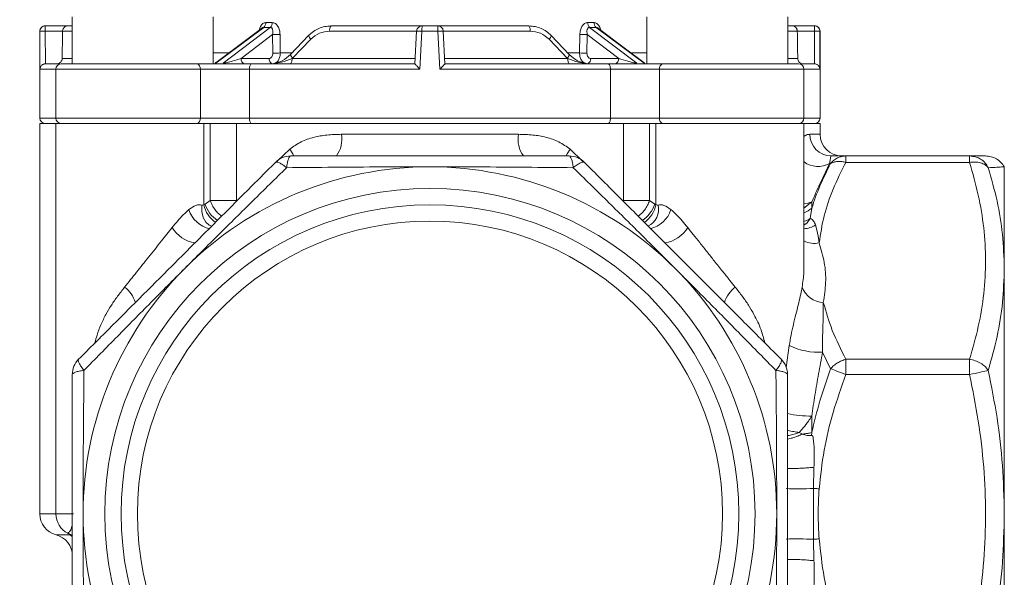
# Model space of a CAD drawing. Units: millimetres. Extents: x 874 to 1468, y -218 to 623.
# Drawn here: x 965 to 1056, y -165 to -114 of the extents above; entities that cross this region are included whole.
import ezdxf

# ---------------------------------------------------------------- set-up
doc = ezdxf.new("R2010")
doc.units = ezdxf.units.MM
doc.layers.add('wymiary', color=3, linetype='Continuous')
doc.styles.get("Standard").update_dxf_attribs({"font": 'arial.ttf'})
doc.dimstyles.new('Afriso', dxfattribs={"dimtxt": 3, "dimasz": 3, "dimexe": 1.25, "dimexo": 0.625, "dimtad": 1, "dimdec": 0, "dimtxsty": 'Standard', "dimcen": 2.5, "dimadec": 0, "dimazin": 0, "dimtfac": 1, "dimtdec": 0, "dimtmove": 0, "dimatfit": 3, "dimfxl": 1, "dimarcsym": 0})

# ---------------------------------------------------------------- blocks, each defined once
blk = doc.blocks.new('*D196')
at = {"layer": 'Defpoints', "color": 0}
for p in [(931.185, -13.98), (987.203, -13.98), (987.203, -192.23)]:
    blk.add_point(p, dxfattribs=at)
at = {"layer": 'wymiary', "color": 0, "lineweight": -2}
for p, q in [((986.578, -13.98), (929.935, -13.98)), ((931.185, -189.23), (931.185, -16.98)), ((986.578, -192.23), (929.935, -192.23))]:
    blk.add_line(p, q, dxfattribs=at)
at = {"layer": 'wymiary', "color": 0}
for points in [[(931.685, -16.98), (930.685, -16.98), (931.185, -13.98)], [(930.685, -189.23), (931.685, -189.23), (931.185, -192.23)]]:
    blk.add_solid(points, dxfattribs=at)
at = {"layer": 'wymiary', "color": 0, "insert": (929.029, -103.105), "char_height": 3, "attachment_point": 5, "rotation": 90}
blk.add_mtext('179', dxfattribs=at)

msp = doc.modelspace()

# ---------------------------------------------------------------- linework, layer by layer
at = {"color": 7, "linetype": 'Continuous', "lineweight": 15}
for p, q in [((970.186, -113.393), (970.186, -117.73)), ((983.186, -117.73), (983.186, -113.393)), ((1023.219, -113.393), (1023.219, -117.73)), ((1036.219, -117.73), (1036.219, -113.393)), ((967.71, -114.23), (967.71, -114.703)), ((967.71, -114.23), (969.789, -114.23)), ((983.437, -117.671), (987.867, -114.371)), ((988.471, -114.371), (984.125, -117.671)), ((987.867, -114.371), (988.471, -114.371)), ((988.058, -113.929), (988.655, -113.929)), ((1002.477, -114.23), (1003.928, -114.23)), ((1017.75, -113.929), (1018.052, -113.929)), ((1022.28, -117.671), (1017.934, -114.371)), ((1018.539, -114.371), (1017.934, -114.371)), ((1018.052, -113.929), (1018.348, -113.929)), ((1018.539, -114.371), (1022.968, -117.671)), ((1018.749, -114.48), (1018.686, -114.425)), ((1036.616, -114.23), (1038.695, -114.23)), ((1038.695, -114.703), (1038.695, -114.23)), ((967.203, -114.73), (967.203, -122.73)), ((967.215, -118.23), (967.21, -114.73)), ((967.714, -117.73), (967.71, -114.703)), ((967.71, -114.703), (969.304, -114.703)), ((969.304, -114.703), (969.304, -114.721)), ((988.689, -115.03), (985.78, -117.238)), ((988.711, -116.738), (988.689, -115.03)), ((989.372, -115.021), (989.394, -116.73)), ((992.011, -115.117), (990.35, -116.864)), ((1001.977, -114.721), (993.952, -114.721)), ((1001.978, -114.703), (1001.819, -117.73)), ((1002.467, -114.73), (1002.281, -118.23)), ((1003.939, -114.73), (1002.467, -114.73)), ((1004.125, -118.23), (1003.939, -114.73)), ((1004.586, -117.73), (1004.428, -114.703)), ((1012.454, -114.721), (1004.429, -114.721)), ((1016.055, -116.864), (1014.394, -115.117)), ((1017.012, -116.73), (1017.034, -115.021)), ((1017.717, -115.03), (1017.694, -116.738)), ((1017.717, -115.03), (1020.625, -117.238)), ((1037.102, -114.721), (1037.101, -114.703)), ((1037.101, -114.703), (1038.695, -114.703)), ((1038.695, -114.703), (1038.692, -117.73)), ((1039.195, -114.73), (1039.191, -118.23)), ((1039.203, -122.73), (1039.203, -114.73)), ((992.211, -115.453), (990.53, -117.196)), ((1015.876, -117.196), (1014.195, -115.453)), ((990.53, -117.196), (990.489, -117.238)), ((1015.917, -117.238), (1015.876, -117.196)), ((967.73, -117.73), (967.714, -117.73)), ((985.78, -117.238), (988.363, -117.238)), ((986.614, -117.73), (986.692, -117.73)), ((988.922, -117.649), (988.705, -117.716)), ((990.489, -117.238), (1001.845, -117.238)), ((1004.56, -117.238), (1015.917, -117.238)), ((1017.7, -117.716), (1017.484, -117.649)), ((1018.042, -117.238), (1020.625, -117.238)), ((1019.713, -117.73), (1019.792, -117.73)), ((1038.676, -117.73), (1038.692, -117.73)), ((968.686, -118.23), (968.686, -122.73)), ((982.022, -122.73), (982.022, -118.23)), ((982.022, -118.23), (986.541, -118.23)), ((986.541, -118.23), (986.541, -122.73)), ((1002.281, -118.23), (986.541, -118.23)), ((1019.865, -118.23), (1004.125, -118.23)), ((1019.865, -122.73), (1019.865, -118.23)), ((1019.865, -118.23), (1024.384, -118.23)), ((1024.384, -118.23), (1024.384, -122.73)), ((1037.719, -122.73), (1037.719, -118.23)), ((967.203, -123.23), (967.203, -159.23)), ((968.686, -123.23), (967.203, -123.23)), ((968.686, -123.23), (968.686, -159.23)), ((968.686, -123.23), (982.343, -123.23)), ((986.541, -122.73), (982.022, -122.73)), ((982.343, -130.72), (982.343, -123.23)), ((982.937, -123.23), (982.343, -123.23)), ((982.937, -130.336), (982.937, -123.23)), ((982.937, -123.23), (985.343, -123.23)), ((985.343, -123.23), (985.343, -130.336)), ((985.343, -123.23), (1021.062, -123.23)), ((1019.865, -122.73), (986.541, -122.73)), ((1024.384, -122.73), (1019.865, -122.73)), ((1021.062, -130.336), (1021.062, -123.23)), ((1021.062, -123.23), (1023.469, -123.23)), ((1023.469, -123.23), (1023.469, -130.336)), ((1024.062, -123.23), (1023.469, -123.23)), ((1024.062, -123.23), (1024.062, -130.72)), ((1024.062, -123.23), (1037.719, -123.23)), ((1037.719, -136.249), (1037.719, -123.23)), ((1037.719, -123.23), (1039.203, -123.23)), ((1039.203, -124.23), (1039.203, -123.23)), ((995.027, -124.23), (1011.378, -124.23)), ((1040.21, -126.23), (1041.585, -126.23)), ((1041.585, -126.23), (1041.585, -126.815)), ((1041.585, -126.23), (1052.996, -126.23)), ((1052.996, -126.815), (1052.996, -126.23)), ((1040.077, -126.919), (1040.171, -126.923)), ((1052.996, -126.815), (1041.585, -126.815)), ((1056.203, -127.23), (1056.203, -136.602)), ((982.343, -130.72), (982.447, -130.662)), ((982.447, -130.662), (982.937, -130.336)), ((982.937, -130.336), (984.351, -130.336)), ((984.351, -130.336), (985.343, -130.336)), ((1021.062, -130.336), (1022.055, -130.336)), ((1022.055, -130.336), (1023.469, -130.336)), ((1023.469, -130.336), (1023.959, -130.662)), ((1023.959, -130.662), (1024.062, -130.72)), ((1038.435, -130.454), (1038.435, -131.041)), ((1038.435, -131.041), (1038.289, -131.996)), ((1056.203, -136.602), (1056.203, -159.23)), ((1039.438, -144.315), (1040.171, -145.848)), ((1041.585, -146.389), (1041.585, -144.975)), ((1052.996, -144.975), (1041.585, -144.975)), ((1052.996, -144.975), (1052.996, -146.389)), ((1052.996, -146.389), (1041.585, -146.389)), ((1038.435, -150.222), (1038.435, -151.743)), ((1037.577, -151.869), (1037.283, -151.727)), ((1038.435, -151.743), (1038.405, -152.006)), ((1038.639, -154.931), (1038.588, -156.883)), ((1038.588, -156.883), (1038.588, -161.577)), ((1056.203, -181.857), (1056.203, -159.23)), ((969.787, -161.016), (970.203, -161.334)), ((1038.588, -161.577), (1038.64, -163.55))]:
    msp.add_line(p, q, dxfattribs=at)
at = {"color": 8, "linetype": 'Continuous', "lineweight": 15}
for p, q in [((967.21, -114.73), (967.203, -114.73)), ((970.186, -114.721), (969.304, -114.721)), ((1037.102, -114.721), (1036.219, -114.721)), ((1039.203, -114.73), (1039.195, -114.73)), ((983.186, -116.73), (984.603, -116.73)), ((989.394, -116.73), (990.471, -116.73)), ((1015.917, -116.73), (1017.012, -116.73)), ((1021.836, -116.73), (1023.219, -116.73)), ((969.265, -117.238), (970.186, -117.238)), ((989.195, -117.566), (988.927, -117.624)), ((1017.479, -117.624), (1017.211, -117.566)), ((1036.219, -117.238), (1037.141, -117.238)), ((968.686, -118.23), (967.215, -118.23)), ((982.022, -118.23), (968.686, -118.23)), ((1037.719, -118.23), (1024.384, -118.23)), ((1039.191, -118.23), (1037.719, -118.23)), ((968.686, -122.73), (967.203, -122.73)), ((982.022, -122.73), (968.686, -122.73)), ((1037.719, -122.73), (1024.384, -122.73)), ((1039.203, -122.73), (1037.719, -122.73)), ((1038.262, -124.23), (1039.203, -124.23)), ((989.112, -126.705), (990.263, -125.609)), ((1016.142, -125.609), (1017.294, -126.705)), ((1038.435, -130.454), (1037.719, -131.047)), ((1036.075, -145.732), (1036.363, -143.699)), ((968.686, -159.23), (967.203, -159.23)), ((970.299, -159.23), (968.686, -159.23)), ((968.703, -161.166), (969.976, -161.166))]:
    msp.add_line(p, q, dxfattribs=at)
at = {"color": 7, "linetype": 'Continuous', "lineweight": 15, "flags": 128}
for points in [[(987.656, -114.479), (985.702, -115.935), (983.476, -117.594)], [(1022.93, -117.594), (1021.13, -116.253), (1018.75, -114.479)], [(986.541, -118.23), (986.545, -118.132), (986.558, -118.038), (986.58, -117.952), (986.609, -117.876), (986.644, -117.814), (986.684, -117.768), (986.727, -117.739), (986.772, -117.73)], [(990.301, -117.73), (990.338, -117.72), (990.372, -117.692), (990.404, -117.647), (990.433, -117.586), (990.456, -117.512), (990.473, -117.427), (990.484, -117.335), (990.489, -117.238)], [(1016.104, -117.73), (1016.068, -117.72), (1016.033, -117.692), (1016.001, -117.647), (1015.973, -117.586), (1015.95, -117.512), (1015.932, -117.427), (1015.921, -117.335), (1015.917, -117.238)], [(1019.865, -118.23), (1019.86, -118.132), (1019.847, -118.038), (1019.826, -117.952), (1019.797, -117.876), (1019.762, -117.814), (1019.722, -117.768), (1019.678, -117.739), (1019.633, -117.73)], [(986.772, -123.23), (986.727, -123.22), (986.684, -123.192), (986.644, -123.145), (986.609, -123.083), (986.58, -123.007), (986.558, -122.921), (986.545, -122.827), (986.541, -122.73)], [(1019.633, -123.23), (1019.678, -123.22), (1019.722, -123.192), (1019.762, -123.145), (1019.797, -123.083), (1019.826, -123.007), (1019.847, -122.921), (1019.86, -122.827), (1019.865, -122.73)], [(1040.171, -145.848), (1040.31, -145.901), (1040.464, -145.96), (1040.63, -146.023), (1040.808, -146.091), (1040.994, -146.163), (1041.187, -146.237), (1041.385, -146.312), (1041.585, -146.389)], [(1054.728, -146.006), (1054.589, -146.037), (1054.421, -146.074), (1054.227, -146.117), (1054.009, -146.165), (1053.773, -146.217), (1053.522, -146.273), (1053.261, -146.33), (1052.996, -146.389)], [(1039.117, -156.922), (1039.05, -156.917), (1038.983, -156.912), (1038.917, -156.907), (1038.85, -156.902), (1038.784, -156.897), (1038.718, -156.892), (1038.653, -156.887), (1038.588, -156.883)], [(1038.588, -161.577), (1038.653, -161.572), (1038.718, -161.567), (1038.784, -161.562), (1038.85, -161.557), (1038.917, -161.552), (1038.983, -161.547), (1039.05, -161.542), (1039.117, -161.537)]]:
    msp.add_lwpolyline(points, dxfattribs=at)
at = {"color": 8, "linetype": 'Continuous', "lineweight": 15, "flags": 128}
for points in [[(992.211, -115.453), (992.147, -115.38), (992.092, -115.311), (992.049, -115.248), (992.02, -115.194), (992.006, -115.152), (992.008, -115.123), (992.011, -115.117)], [(1014.195, -115.453), (1014.259, -115.38), (1014.314, -115.311), (1014.356, -115.248), (1014.386, -115.194), (1014.4, -115.152), (1014.398, -115.123), (1014.394, -115.117)], [(990.53, -117.196), (990.468, -117.125), (990.417, -117.057), (990.378, -116.995), (990.353, -116.942), (990.342, -116.9), (990.347, -116.87), (990.35, -116.864)], [(990.656, -126.241), (990.541, -126.034), (990.263, -125.609)], [(1015.75, -126.241), (1015.864, -126.034), (1016.142, -125.609)], [(982.156, -130.753), (982.149, -131.351), (982.271, -131.892), (982.511, -132.327), (982.846, -132.614), (983.092, -132.706)], [(1038.435, -130.454), (1038.067, -130.578), (1037.719, -130.614)], [(1037.719, -132.61), (1038.003, -132.402), (1038.289, -131.996)]]:
    msp.add_lwpolyline(points, dxfattribs=at)
at = {"color": 7, "linetype": 'Continuous', "lineweight": 15}
for radius in [30, 28.5, 27]:
    msp.add_circle((1003.203, -159.23), radius, dxfattribs=at)
for centre, radius, start, end in [((967.703, -114.73), 0.5, 90, 180), ((967.71, -114.73), 0.5, 90.00592, 180.00604), ((987.51, -113.954), 0.549, 310.57629, 2.58291), ((988.097, -113.956), 0.559, 312.06161, 2.73327), ((994.502, -114.609), 0.562, 137.50899, 191.46984), ((1002.477, -114.73), 0.5, 90, 177), ((1008.592, -114.605), 6.126, 176.4898, 181.16863), ((997.814, -114.605), 6.126, 358.83125, 3.51033), ((1003.928, -114.73), 0.5, 3, 90), ((1011.903, -114.609), 0.562, 348.53027, 42.49097), ((1018.308, -113.956), 0.559, 177.2668, 227.93832), ((1018.896, -113.954), 0.549, 177.41741, 229.42328), ((1038.695, -114.73), 0.5, 359.99354, 89.99408), ((1038.703, -114.73), 0.5, 0, 90), ((988.564, -78.538), 36.493, 270.19629, 271.26845), ((1017.842, -78.538), 36.493, 268.73155, 269.80371), ((988.585, -80.18), 36.558, 270.19791, 271.26733), ((1017.821, -80.18), 36.558, 268.73267, 269.80209), ((969.186, -118.23), 0.5, 90, 180), ((981.584, -118.16), 0.443, 350.98701, 76.41479), ((986.22, -117.295), 0.443, 172.6998, 258.77443), ((1020.185, -117.295), 0.443, 281.22582, 7.29981), ((1024.821, -118.16), 0.443, 103.58529, 189.01291), ((1037.219, -118.23), 0.5, 0, 90), ((967.703, -122.73), 0.5, 180, 270), ((969.186, -122.73), 0.5, 180, 270), ((981.584, -122.799), 0.443, 283.58521, 9.01299), ((1024.821, -122.799), 0.443, 170.98709, 256.41471), ((1037.219, -122.73), 0.5, 270, 0), ((1038.703, -122.73), 0.5, 270, 0), ((992.485, -124.704), 2.586, 323.84513, 10.56566), ((1013.921, -124.704), 2.586, 169.43421, 216.15501), ((1040.236, -124.255), 1.974, 179.25166, 269.23163), ((1041.203, -124.23), 2, 180, 270), ((990.362, -128.23), 2, 90, 135), ((1016.043, -128.23), 2, 45, 90), ((1003.203, -159.23), 32, 90, 135), ((1003.203, -159.23), 32, 45, 90), ((982.027, -131.228), 3.065, 211.6316, 260.37697), ((1024.379, -131.228), 3.065, 279.62304, 328.36839), ((1003.203, -159.23), 32, 135, 180), ((1003.203, -159.23), 32, 0, 45), ((973.202, -140.672), 2.98, 18.37501, 52.16626), ((1033.203, -140.672), 2.98, 127.8336, 161.62522), ((1039.558, -137.595), 2.138, 199.7757, 268.50855), ((1039.039, -138.325), 6.004, 243.52977, 273.81081), ((972.203, -146.389), 2, 135, 180), ((1034.203, -146.389), 2, 0, 45), ((969.203, -159.23), 2, 180, 255.52249), ((970.686, -159.23), 2, 180, 243.6786), ((1003.203, -159.23), 32, 180, 225), ((1003.203, -159.23), 32, 315, 0), ((968.203, -163.103), 2, 0, 75.52249)]:
    msp.add_arc(centre, radius, start, end, dxfattribs=at)
at = {"color": 8, "linetype": 'Continuous', "lineweight": 15}
for centre, radius, start, end in [((1015.608, -116.836), 0.449, 306.70668, 356.4343), ((988.881, -117.266), 0.519, 176.94179, 236.98968), ((1017.557, -117.281), 0.487, 298.77293, 5.05136), ((1039.013, -124.973), 2.219, 234.34228, 298.67434), ((985.003, -130.166), 2.717, 191.75822, 234.24779), ((985.221, -129.739), 2.924, 198.38558, 236.55836), ((1021.166, -129.725), 2.945, 303.60523, 341.4677), ((1021.402, -130.166), 2.717, 305.7548, 348.24165), ((1022.648, -131.187), 1.659, 293.69695, 15.14637), ((983.456, -130.378), 2.624, 197.7954, 257.28272), ((1022.947, -130.378), 2.622, 282.74101, 342.27056), ((1036.792, -129.085), 2.554, 291.28127, 310.02799), ((1037.623, -130.861), 2.079, 272.64341, 303.75188), ((1038.667, -132.249), 2.051, 242.46111, 282.71013), ((1038.584, -137.979), 12.244, 258.76594, 269.30166), ((1037.076, -126.942), 29.979, 268.07207, 272.89175), ((968.888, -162.774), 1.998, 47.95198, 62.58258), ((1037.076, -191.518), 29.98, 87.10829, 91.92785)]:
    msp.add_arc(centre, radius, start, end, dxfattribs=at)
at = {"color": 7, "linetype": 'Continuous', "lineweight": 15}
for start_param, end_param in [(1.265533, 1.2692), (5.013985, 5.017653)]:
    msp.add_ellipse((1003.203, -330.889), major_axis=(0, 719.254), ratio=0.049416, start_param=start_param, end_param=end_param, dxfattribs=at)
for points, knots in [([(969.304, -114.703), (969.308, -114.67), (969.316, -114.601), (969.353, -114.504), (969.408, -114.413), (969.499, -114.32), (969.629, -114.245), (969.736, -114.235), (969.789, -114.23)], [0, 0, 0, 0, 0.108898, 0.22666, 0.356407, 0.500473, 0.749916, 1, 1, 1, 1]), ([(970.186, -114.23), (970.175, -114.23), (969.861, -114.23), (969.824, -114.23), (969.789, -114.23)], [0, 0, 0, 0, 0.037292, 1, 1, 1, 1]), ([(988.689, -115.03), (988.703, -114.948), (988.73, -114.789), (988.706, -114.604), (988.658, -114.487), (988.608, -114.422), (988.545, -114.379), (988.496, -114.373), (988.471, -114.371)], [0, 0, 0, 0, 0.2768305, 0.5383607, 0.6612422, 0.7782534, 0.8904857, 1, 1, 1, 1]), ([(988.655, -113.929), (988.704, -113.934), (988.801, -113.943), (988.941, -114.016), (989.068, -114.125), (989.21, -114.315), (989.339, -114.617), (989.361, -114.887), (989.372, -115.021)], [0, 0, 0, 0, 0.124521, 0.250332, 0.373901, 0.500553, 0.749964, 1, 1, 1, 1]), ([(994.063, -114.238), (993.873, -114.249), (993.492, -114.271), (992.945, -114.45), (992.437, -114.722), (992.153, -114.986), (992.011, -115.117)], [0, 0, 0, 0, 0.250795, 0.500002, 0.750361, 1, 1, 1, 1]), ([(1002.477, -114.23), (1001.059, -114.23), (998.223, -114.23), (995.466, -114.23), (994.088, -114.23)], [0, 0, 0, 0, 0.5, 1, 1, 1, 1]), ([(1012.317, -114.23), (1010.939, -114.23), (1008.183, -114.23), (1005.347, -114.23), (1003.928, -114.23)], [0, 0, 0, 0, 0.5, 1, 1, 1, 1]), ([(1014.394, -115.117), (1014.252, -114.985), (1013.968, -114.721), (1013.458, -114.449), (1012.912, -114.271), (1012.532, -114.249), (1012.342, -114.238)], [0, 0, 0, 0, 0.251137, 0.500432, 0.750666, 1, 1, 1, 1]), ([(1017.034, -115.021), (1017.045, -114.887), (1017.066, -114.618), (1017.195, -114.316), (1017.337, -114.125), (1017.464, -114.016), (1017.604, -113.943), (1017.702, -113.934), (1017.75, -113.929)], [0, 0, 0, 0, 0.2495988, 0.4986286, 0.6253087, 0.7489623, 0.875117, 1, 1, 1, 1]), ([(1017.934, -114.371), (1017.91, -114.373), (1017.86, -114.379), (1017.798, -114.422), (1017.748, -114.487), (1017.699, -114.604), (1017.676, -114.789), (1017.703, -114.948), (1017.717, -115.03)], [0, 0, 0, 0, 0.109819, 0.222025, 0.33904, 0.462018, 0.723222, 1, 1, 1, 1]), ([(1036.616, -114.23), (1036.581, -114.23), (1036.545, -114.23), (1036.231, -114.23), (1036.219, -114.23)], [0, 0, 0, 0, 0.962709, 1, 1, 1, 1]), ([(1036.616, -114.23), (1036.67, -114.235), (1036.777, -114.245), (1036.907, -114.32), (1036.998, -114.413), (1037.053, -114.504), (1037.09, -114.601), (1037.098, -114.67), (1037.101, -114.703)], [0, 0, 0, 0, 0.24976, 0.499513, 0.643572, 0.773318, 0.89109, 1, 1, 1, 1]), ([(967.71, -114.703), (967.648, -114.704), (967.553, -114.704), (967.437, -114.708), (967.358, -114.711), (967.293, -114.715), (967.23, -114.721), (967.218, -114.726), (967.21, -114.73)], [0, 0, 0, 0, 0.239736, 0.36854, 0.5, 0.631461, 0.760263, 1, 1, 1, 1]), ([(993.952, -114.721), (993.626, -114.754), (992.975, -114.82), (992.465, -115.242), (992.211, -115.453)], [0, 0, 0, 0, 0.50032, 1, 1, 1, 1]), ([(1002.467, -114.73), (1002.405, -114.726), (1002.31, -114.721), (1002.196, -114.715), (1002.118, -114.711), (1002.055, -114.708), (1001.994, -114.704), (1001.984, -114.704), (1001.978, -114.703)], [0, 0, 0, 0, 0.2397387, 0.3685387, 0.5000021, 0.6314609, 0.7602675, 1, 1, 1, 1]), ([(1004.428, -114.703), (1004.423, -114.704), (1004.416, -114.704), (1004.363, -114.707), (1004.289, -114.711), (1004.192, -114.716), (1004.074, -114.723), (1003.988, -114.727), (1003.939, -114.73)], [0, 0, 0, 0, 0.19404, 0.333128, 0.499996, 0.667552, 0.806867, 1, 1, 1, 1]), ([(1014.195, -115.453), (1013.94, -115.242), (1013.43, -114.82), (1012.779, -114.754), (1012.454, -114.721)], [0, 0, 0, 0, 0.500084, 1, 1, 1, 1]), ([(1039.195, -114.73), (1039.19, -114.727), (1039.181, -114.723), (1039.125, -114.716), (1039.049, -114.711), (1038.951, -114.707), (1038.832, -114.704), (1038.746, -114.704), (1038.695, -114.703)], [0, 0, 0, 0, 0.1931321, 0.3324497, 0.5000043, 0.6668769, 0.805965, 1, 1, 1, 1]), ([(988.363, -117.238), (988.41, -117.231), (988.502, -117.215), (988.618, -117.1), (988.697, -116.935), (988.707, -116.804), (988.711, -116.738)], [0, 0, 0, 0, 0.250856, 0.500234, 0.749397, 1, 1, 1, 1]), ([(990.35, -116.864), (990.105, -117.088), (989.677, -117.48), (989.148, -117.599), (988.922, -117.649)], [0, 0, 0, 0, 0.5719514, 1, 1, 1, 1]), ([(1017.484, -117.649), (1017.258, -117.599), (1016.729, -117.48), (1016.3, -117.088), (1016.055, -116.864)], [0, 0, 0, 0, 0.4280484, 1, 1, 1, 1]), ([(1017.694, -116.738), (1017.699, -116.804), (1017.708, -116.935), (1017.788, -117.101), (1017.903, -117.215), (1017.996, -117.231), (1018.042, -117.238)], [0, 0, 0, 0, 0.250814, 0.5002, 0.749367, 1, 1, 1, 1]), ([(967.215, -118.23), (967.221, -118.174), (967.235, -118.063), (967.316, -117.927), (967.415, -117.833), (967.51, -117.776), (967.61, -117.739), (967.68, -117.733), (967.714, -117.73)], [0, 0, 0, 0, 0.24962, 0.499434, 0.643648, 0.773406, 0.891132, 1, 1, 1, 1]), ([(969.029, -117.73), (968.984, -117.73), (968.528, -117.73), (968.03, -117.73), (967.83, -117.73), (967.73, -117.73)], [0, 0, 0, 0, 0.051531, 0.525749, 1, 1, 1, 1]), ([(968.765, -117.73), (968.822, -117.724), (968.934, -117.713), (969.083, -117.627), (969.196, -117.501), (969.255, -117.363), (969.262, -117.273), (969.265, -117.238)], [0, 0, 0, 0, 0.2167732, 0.4335557, 0.6501411, 0.866735, 1, 1, 1, 1]), ([(981.688, -117.73), (981.343, -117.73), (980.632, -117.73), (979.363, -117.73), (977.96, -117.73), (976.477, -117.73), (975.004, -117.73), (973.622, -117.73), (972.399, -117.73), (971.355, -117.73), (970.483, -117.73), (969.786, -117.73), (969.345, -117.73), (969.152, -117.73), (969.198, -117.73), (969.204, -117.73)], [0, 0, 0, 0, 0.077134, 0.158559, 0.243118, 0.329336, 0.415554, 0.500113, 0.581537, 0.658671, 0.735806, 0.817231, 0.901789, 0.988008, 1, 1, 1, 1]), ([(986.772, -117.73), (986.361, -117.73), (985.519, -117.73), (984.123, -117.73), (982.774, -117.73), (982.044, -117.73), (981.688, -117.73)], [0, 0, 0, 0, 0.24418, 0.5, 0.75582, 1, 1, 1, 1]), ([(983.478, -117.596), (983.471, -117.599), (983.426, -117.619), (983.395, -117.644), (983.395, -117.664), (983.412, -117.67), (983.429, -117.671), (983.437, -117.671)], [0, 0, 0, 0, 0.099124, 0.60629, 0.81775, 0.911427, 1, 1, 1, 1]), ([(984.125, -117.671), (984.136, -117.671), (984.158, -117.67), (984.215, -117.663), (984.338, -117.643), (984.604, -117.585), (985.126, -117.447), (985.516, -117.323), (985.78, -117.238)], [0, 0, 0, 0, 0.019561, 0.040324, 0.087215, 0.199351, 0.455649, 1, 1, 1, 1]), ([(1001.819, -117.73), (1000.514, -117.73), (997.902, -117.73), (994.058, -117.73), (990.309, -117.73), (987.951, -117.73), (986.772, -117.73)], [0, 0, 0, 0, 0.249991, 0.5, 0.749991, 1, 1, 1, 1]), ([(1002.281, -118.23), (1002.228, -118.174), (1002.122, -118.062), (1001.995, -117.927), (1001.908, -117.833), (1001.858, -117.776), (1001.825, -117.739), (1001.821, -117.733), (1001.819, -117.73)], [0, 0, 0, 0, 0.2498622, 0.4994423, 0.6436428, 0.7734, 0.8911264, 1, 1, 1, 1]), ([(1004.125, -118.23), (1004.178, -118.174), (1004.284, -118.063), (1004.411, -117.927), (1004.497, -117.833), (1004.548, -117.776), (1004.58, -117.739), (1004.584, -117.733), (1004.586, -117.73)], [0, 0, 0, 0, 0.249612, 0.499159, 0.643468, 0.773304, 0.891084, 1, 1, 1, 1]), ([(1019.633, -117.73), (1018.454, -117.73), (1016.097, -117.73), (1012.348, -117.73), (1008.504, -117.73), (1005.892, -117.73), (1004.586, -117.73)], [0, 0, 0, 0, 0.249991, 0.5, 0.749991, 1, 1, 1, 1]), ([(1024.717, -117.73), (1024.361, -117.73), (1023.632, -117.73), (1022.283, -117.73), (1020.886, -117.73), (1020.044, -117.73), (1019.633, -117.73)], [0, 0, 0, 0, 0.24418, 0.5, 0.75582, 1, 1, 1, 1]), ([(1020.625, -117.238), (1020.891, -117.323), (1021.281, -117.448), (1021.804, -117.585), (1022.069, -117.644), (1022.191, -117.664), (1022.248, -117.67), (1022.27, -117.671), (1022.28, -117.671)], [0, 0, 0, 0, 0.546113, 0.802301, 0.913599, 0.960003, 0.980562, 1, 1, 1, 1]), ([(1022.968, -117.671), (1022.976, -117.671), (1022.993, -117.67), (1023.011, -117.663), (1023.01, -117.643), (1022.979, -117.619), (1022.934, -117.599), (1022.928, -117.596)], [0, 0, 0, 0, 0.0892713, 0.1840298, 0.3980255, 0.9097978, 1, 1, 1, 1]), ([(1037.202, -117.73), (1037.207, -117.73), (1037.254, -117.73), (1037.06, -117.73), (1036.619, -117.73), (1035.923, -117.73), (1035.051, -117.73), (1034.007, -117.73), (1032.784, -117.73), (1031.402, -117.73), (1029.928, -117.73), (1028.445, -117.73), (1027.043, -117.73), (1025.774, -117.73), (1025.063, -117.73), (1024.717, -117.73)], [0, 0, 0, 0, 0.011992, 0.098211, 0.182769, 0.264194, 0.341329, 0.418463, 0.499887, 0.584446, 0.670664, 0.756882, 0.841441, 0.922866, 1, 1, 1, 1]), ([(1037.141, -117.238), (1037.147, -117.294), (1037.16, -117.407), (1037.248, -117.555), (1037.377, -117.666), (1037.516, -117.722), (1037.606, -117.728), (1037.64, -117.73)], [0, 0, 0, 0, 0.217062, 0.434138, 0.650906, 0.86746, 1, 1, 1, 1]), ([(1038.676, -117.73), (1038.576, -117.73), (1038.375, -117.73), (1037.877, -117.73), (1037.421, -117.73), (1037.377, -117.73)], [0, 0, 0, 0, 0.474217, 0.948467, 1, 1, 1, 1]), ([(1039.191, -118.23), (1039.184, -118.174), (1039.171, -118.062), (1039.09, -117.927), (1038.99, -117.833), (1038.896, -117.776), (1038.795, -117.739), (1038.725, -117.733), (1038.692, -117.73)], [0, 0, 0, 0, 0.249863, 0.499443, 0.643644, 0.773395, 0.891122, 1, 1, 1, 1]), ([(990.263, -125.609), (990.602, -125.364), (991.28, -124.872), (992.471, -124.483), (993.723, -124.261), (994.583, -124.24), (995.027, -124.23)], [0, 0, 0, 0, 0.247522, 0.496555, 0.739618, 1, 1, 1, 1]), ([(1011.378, -124.23), (1011.82, -124.24), (1012.681, -124.261), (1013.933, -124.482), (1015.127, -124.873), (1015.804, -125.364), (1016.142, -125.609)], [0, 0, 0, 0, 0.258743, 0.504383, 0.752502, 1, 1, 1, 1]), ([(990.362, -126.23), (990.324, -126.243), (990.245, -126.272), (990.136, -126.5), (990.042, -126.844), (990, -127.154), (989.979, -127.306)], [0, 0, 0, 0, 0.245295, 0.500001, 0.754703, 1, 1, 1, 1]), ([(990.362, -126.23), (991.793, -126.23), (994.625, -126.23), (998.926, -126.23), (1003.22, -126.23), (1007.509, -126.23), (1011.795, -126.23), (1014.618, -126.23), (1016.043, -126.23)], [0, 0, 0, 0, 0.16903, 0.334711, 0.500863, 0.666432, 0.83156, 1, 1, 1, 1]), ([(1016.426, -127.306), (1016.406, -127.154), (1016.364, -126.844), (1016.27, -126.5), (1016.16, -126.272), (1016.082, -126.243), (1016.043, -126.23)], [0, 0, 0, 0, 0.245297, 0.499999, 0.754705, 1, 1, 1, 1]), ([(1040.21, -126.23), (1040.206, -126.249), (1040.199, -126.276), (1040.141, -126.531), (1040.098, -126.794), (1040.077, -126.919)], [0, 0, 0, 0, 0.529762, 0.775491, 1, 1, 1, 1]), ([(1040.171, -126.923), (1040.26, -126.825), (1040.446, -126.62), (1040.777, -126.414), (1041.161, -126.262), (1041.429, -126.241), (1041.585, -126.23)], [0, 0, 0, 0, 0.237365, 0.500036, 0.708678, 1, 1, 1, 1]), ([(1052.996, -126.23), (1053.203, -126.249), (1053.559, -126.282), (1054.05, -126.523), (1054.451, -126.848), (1054.638, -127.158), (1054.728, -127.306)], [0, 0, 0, 0, 0.290738, 0.499941, 0.760904, 1, 1, 1, 1]), ([(1052.996, -126.23), (1053.285, -126.23), (1053.857, -126.23), (1054.369, -126.23), (1054.437, -126.23), (1054.471, -126.23)], [0, 0, 0, 0, 0.337477, 0.668267, 1, 1, 1, 1]), ([(1056.203, -127.23), (1056.106, -127.087), (1055.909, -126.798), (1055.481, -126.479), (1054.992, -126.268), (1054.642, -126.242), (1054.471, -126.23)], [0, 0, 0, 0, 0.245671, 0.500002, 0.754333, 1, 1, 1, 1]), ([(970.789, -144.975), (971.8, -143.963), (973.803, -141.96), (976.844, -138.919), (979.881, -135.883), (982.914, -132.85), (985.944, -129.819), (987.94, -127.823), (988.948, -126.815)], [0, 0, 0, 0, 0.169031, 0.334717, 0.500879, 0.666438, 0.831562, 1, 1, 1, 1]), ([(989.979, -127.306), (989.858, -127.213), (989.609, -127.023), (989.299, -126.847), (989.06, -126.762), (988.985, -126.798), (988.948, -126.815)], [0, 0, 0, 0, 0.245296, 0.499999, 0.754705, 1, 1, 1, 1]), ([(1017.458, -126.815), (1017.421, -126.798), (1017.345, -126.762), (1017.106, -126.847), (1016.796, -127.023), (1016.548, -127.213), (1016.426, -127.306)], [0, 0, 0, 0, 0.245295, 0.500001, 0.754704, 1, 1, 1, 1]), ([(1017.458, -126.815), (1018.469, -127.827), (1020.472, -129.83), (1023.513, -132.871), (1026.55, -135.908), (1029.583, -138.94), (1032.613, -141.971), (1034.609, -143.967), (1035.617, -144.975)], [0, 0, 0, 0, 0.1690315, 0.3347173, 0.5008792, 0.6664385, 0.8315619, 1, 1, 1, 1]), ([(1040.077, -126.919), (1039.953, -127.18), (1039.693, -127.726), (1039.302, -128.558), (1038.879, -129.471), (1038.595, -130.1), (1038.435, -130.454)], [0, 0, 0, 0, 0.2388126, 0.5000135, 0.7183354, 1, 1, 1, 1]), ([(1038.435, -131.041), (1038.668, -130.353), (1039.142, -128.956), (1039.825, -127.608), (1040.171, -126.923)], [0, 0, 0, 0, 0.492545, 1, 1, 1, 1]), ([(1039.118, -134.249), (1039.247, -133.413), (1039.506, -131.734), (1040.361, -129.246), (1041.174, -127.632), (1041.585, -126.815)], [0, 0, 0, 0, 0.329279, 0.66061, 1, 1, 1, 1]), ([(1041.585, -126.815), (1041.458, -126.787), (1041.191, -126.726), (1040.818, -126.723), (1040.461, -126.778), (1040.273, -126.872), (1040.171, -126.923)], [0, 0, 0, 0, 0.237639, 0.500004, 0.730296, 1, 1, 1, 1]), ([(1054.728, -127.306), (1054.636, -127.213), (1054.447, -127.023), (1054.016, -126.845), (1053.52, -126.762), (1053.165, -126.798), (1052.996, -126.815)], [0, 0, 0, 0, 0.245298, 0.500005, 0.762558, 1, 1, 1, 1]), ([(1052.996, -144.975), (1053.286, -143.963), (1053.861, -141.96), (1054.353, -138.919), (1054.53, -135.883), (1054.351, -132.85), (1053.858, -129.819), (1053.285, -127.823), (1052.996, -126.815)], [0, 0, 0, 0, 0.169032, 0.334717, 0.500879, 0.666439, 0.831562, 1, 1, 1, 1]), ([(980.575, -136.602), (981.631, -135.549), (983.728, -133.458), (986.874, -130.352), (988.942, -128.324), (989.979, -127.306)], [0, 0, 0, 0, 0.3355764, 0.6665779, 1, 1, 1, 1]), ([(989.979, -127.306), (991.423, -127.292), (994.322, -127.264), (998.742, -127.235), (1001.714, -127.232), (1003.203, -127.23)], [0, 0, 0, 0, 0.3312051, 0.6649098, 1, 1, 1, 1]), ([(1003.203, -127.23), (1004.694, -127.232), (1007.656, -127.235), (1012.076, -127.264), (1014.973, -127.292), (1016.426, -127.306)], [0, 0, 0, 0, 0.335595, 0.666593, 1, 1, 1, 1]), ([(1016.426, -127.306), (1017.457, -128.317), (1019.526, -130.347), (1022.672, -133.452), (1024.776, -135.551), (1025.83, -136.602)], [0, 0, 0, 0, 0.331188, 0.664892, 1, 1, 1, 1]), ([(1054.728, -127.306), (1055.013, -127.292), (1055.584, -127.264), (1056.099, -127.235), (1056.168, -127.232), (1056.203, -127.23)], [0, 0, 0, 0, 0.331205, 0.66491, 1, 1, 1, 1]), ([(1056.203, -136.602), (1056.168, -135.549), (1056.099, -133.458), (1055.585, -130.352), (1055.014, -128.324), (1054.728, -127.306)], [0, 0, 0, 0, 0.335576, 0.666578, 1, 1, 1, 1]), ([(980.958, -131.179), (981.172, -131.027), (981.476, -130.81), (981.892, -130.709), (982.07, -130.739), (982.156, -130.753)], [0, 0, 0, 0, 0.549963, 0.78235, 1, 1, 1, 1]), ([(982.156, -130.753), (982.186, -130.757), (982.251, -130.765), (982.311, -130.736), (982.343, -130.72)], [0, 0, 0, 0, 0.462147, 1, 1, 1, 1]), ([(1024.062, -130.72), (1024.095, -130.736), (1024.155, -130.765), (1024.219, -130.757), (1024.249, -130.753)], [0, 0, 0, 0, 0.53785, 1, 1, 1, 1]), ([(1024.249, -130.753), (1024.335, -130.739), (1024.513, -130.709), (1024.928, -130.809), (1025.231, -131.025), (1025.444, -131.177)], [0, 0, 0, 0, 0.2177755, 0.4502258, 1, 1, 1, 1]), ([(979.417, -132.835), (979.588, -132.625), (979.922, -132.215), (980.429, -131.645), (980.785, -131.332), (980.958, -131.179)], [0, 0, 0, 0, 0.348909, 0.683414, 1, 1, 1, 1]), ([(1025.444, -131.177), (1025.618, -131.329), (1025.976, -131.643), (1026.483, -132.214), (1026.818, -132.625), (1026.988, -132.835)], [0, 0, 0, 0, 0.317231, 0.651886, 1, 1, 1, 1]), ([(1038.289, -131.996), (1038.355, -132.014), (1038.487, -132.049), (1038.647, -132.269), (1038.727, -132.465), (1038.778, -132.59)], [0, 0, 0, 0, 0.270855, 0.536372, 1, 1, 1, 1]), ([(1038.778, -132.59), (1038.851, -132.843), (1039, -133.368), (1039.078, -133.948), (1039.118, -134.249)], [0, 0, 0, 0, 0.482035, 1, 1, 1, 1]), ([(975.03, -138.319), (975.396, -137.862), (976.132, -136.942), (977.27, -135.519), (978.372, -134.141), (979.089, -133.244), (979.417, -132.835)], [0, 0, 0, 0, 0.249512, 0.502954, 0.77282, 1, 1, 1, 1]), ([(1026.988, -132.835), (1027.158, -133.047), (1027.525, -133.507), (1028.124, -134.256), (1028.771, -135.063), (1029.478, -135.947), (1030.177, -136.821), (1030.825, -137.63), (1031.21, -138.112), (1031.375, -138.319)], [0, 0, 0, 0, 0.118111, 0.25534, 0.411697, 0.559192, 0.736564, 0.886732, 1, 1, 1, 1]), ([(1039.118, -134.249), (1039.297, -134.844), (1039.658, -136.044), (1039.786, -137.893), (1039.597, -139.12), (1039.503, -139.733)], [0, 0, 0, 0, 0.329975, 0.665705, 1, 1, 1, 1]), ([(980.575, -136.602), (979.53, -137.65), (977.444, -139.741), (974.339, -142.888), (972.302, -144.963), (971.279, -146.006)], [0, 0, 0, 0, 0.333128, 0.664773, 1, 1, 1, 1]), ([(1035.127, -146.006), (1034.103, -144.963), (1032.068, -142.888), (1028.962, -139.742), (1026.876, -137.651), (1025.83, -136.602)], [0, 0, 0, 0, 0.335214, 0.666609, 1, 1, 1, 1]), ([(1056.203, -136.602), (1056.168, -137.65), (1056.1, -139.741), (1055.588, -142.888), (1055.016, -144.963), (1054.728, -146.006)], [0, 0, 0, 0, 0.333128, 0.664773, 1, 1, 1, 1]), ([(1036.363, -143.699), (1036.416, -143.377), (1036.523, -142.723), (1036.738, -141.766), (1036.966, -140.848), (1037.188, -139.981), (1037.391, -139.145), (1037.493, -138.601), (1037.546, -138.319)], [0, 0, 0, 0, 0.1614089, 0.3282013, 0.5018231, 0.6636384, 0.8254166, 1, 1, 1, 1]), ([(1039.503, -139.733), (1039.502, -140.227), (1039.5, -141.184), (1039.428, -142.685), (1039.435, -143.781), (1039.438, -144.315)], [0, 0, 0, 0, 0.353293, 0.684801, 1, 1, 1, 1]), ([(1039.503, -139.733), (1039.751, -140.598), (1040.263, -142.381), (1041.136, -144.093), (1041.585, -144.975)], [0, 0, 0, 0, 0.485192, 1, 1, 1, 1]), ([(1039.438, -144.315), (1039.311, -144.985), (1039.062, -146.293), (1038.722, -148.266), (1038.53, -149.572), (1038.435, -150.222)], [0, 0, 0, 0, 0.344806, 0.674062, 1, 1, 1, 1]), ([(971.279, -146.006), (971.186, -145.884), (970.996, -145.636), (970.82, -145.326), (970.736, -145.087), (970.771, -145.012), (970.789, -144.975)], [0, 0, 0, 0, 0.245296, 0.499999, 0.754705, 1, 1, 1, 1]), ([(1035.617, -144.975), (1035.634, -145.012), (1035.67, -145.087), (1035.586, -145.326), (1035.409, -145.636), (1035.22, -145.884), (1035.127, -146.006)], [0, 0, 0, 0, 0.245295, 0.500001, 0.754704, 1, 1, 1, 1]), ([(1040.171, -145.848), (1040.268, -145.747), (1040.455, -145.552), (1040.807, -145.304), (1041.186, -145.101), (1041.453, -145.017), (1041.585, -144.975)], [0, 0, 0, 0, 0.256814, 0.5, 0.752904, 1, 1, 1, 1]), ([(1054.728, -146.006), (1054.627, -145.874), (1054.437, -145.626), (1054.007, -145.32), (1053.525, -145.087), (1053.17, -145.012), (1052.996, -144.975)], [0, 0, 0, 0, 0.265345, 0.499993, 0.754701, 1, 1, 1, 1]), ([(971.279, -146.006), (971.127, -146.027), (970.817, -146.068), (970.473, -146.163), (970.245, -146.272), (970.217, -146.351), (970.203, -146.389)], [0, 0, 0, 0, 0.245296, 0.499999, 0.754704, 1, 1, 1, 1]), ([(971.203, -159.23), (971.205, -157.739), (971.208, -154.777), (971.237, -150.356), (971.265, -147.46), (971.279, -146.006)], [0, 0, 0, 0, 0.3355955, 0.666593, 1, 1, 1, 1]), ([(1035.127, -146.006), (1035.141, -147.45), (1035.169, -150.349), (1035.197, -154.769), (1035.201, -157.741), (1035.203, -159.23)], [0, 0, 0, 0, 0.331207, 0.664911, 1, 1, 1, 1]), ([(1036.203, -146.389), (1036.189, -146.351), (1036.161, -146.272), (1035.932, -146.163), (1035.588, -146.068), (1035.279, -146.027), (1035.127, -146.006)], [0, 0, 0, 0, 0.245295, 0.500001, 0.754703, 1, 1, 1, 1]), ([(1040.171, -145.848), (1039.825, -146.83), (1039.142, -148.764), (1038.668, -150.76), (1038.435, -151.743)], [0, 0, 0, 0, 0.507504, 1, 1, 1, 1]), ([(1056.203, -159.23), (1056.168, -157.739), (1056.099, -154.777), (1055.585, -150.356), (1055.014, -147.46), (1054.728, -146.006)], [0, 0, 0, 0, 0.335595, 0.666593, 1, 1, 1, 1]), ([(970.203, -172.07), (970.203, -170.64), (970.203, -167.807), (970.203, -163.506), (970.203, -159.212), (970.203, -154.923), (970.203, -150.637), (970.203, -147.814), (970.203, -146.389)], [0, 0, 0, 0, 0.16903, 0.334711, 0.500863, 0.666432, 0.83156, 1, 1, 1, 1]), ([(1036.203, -146.389), (1036.203, -147.819), (1036.203, -150.652), (1036.203, -154.953), (1036.203, -159.247), (1036.203, -163.536), (1036.203, -167.822), (1036.203, -170.645), (1036.203, -172.07)], [0, 0, 0, 0, 0.16903, 0.33471, 0.500862, 0.666431, 0.83156, 1, 1, 1, 1]), ([(1041.585, -146.389), (1041.174, -147.543), (1040.361, -149.826), (1039.504, -153.352), (1039.246, -155.733), (1039.117, -156.922)], [0, 0, 0, 0, 0.33846, 0.669826, 1, 1, 1, 1]), ([(1052.996, -172.07), (1053.286, -170.64), (1053.861, -167.807), (1054.353, -163.506), (1054.53, -159.212), (1054.351, -154.923), (1053.858, -150.637), (1053.285, -147.814), (1052.996, -146.389)], [0, 0, 0, 0, 0.16903, 0.3347105, 0.5008634, 0.6664316, 0.8315602, 1, 1, 1, 1]), ([(1038.435, -150.222), (1038.336, -150.378), (1038.102, -150.748), (1037.713, -151.255), (1037.409, -151.588), (1037.283, -151.727)], [0, 0, 0, 0, 0.297983, 0.706991, 1, 1, 1, 1]), ([(1037.577, -151.869), (1037.735, -151.853), (1038.05, -151.821), (1038.307, -151.769), (1038.435, -151.743)], [0, 0, 0, 0, 0.499997, 1, 1, 1, 1]), ([(1037.577, -151.869), (1037.72, -151.92), (1038.011, -152.024), (1038.272, -152.012), (1038.405, -152.006)], [0, 0, 0, 0, 0.489785, 1, 1, 1, 1]), ([(1038.405, -152.006), (1038.418, -152.006), (1038.443, -152.006), (1038.477, -152.017), (1038.505, -152.038), (1038.551, -152.106), (1038.626, -152.562), (1038.683, -153.509), (1038.655, -154.412), (1038.639, -154.931)], [0, 0, 0, 0, 0.017721, 0.033151, 0.046981, 0.060923, 0.125437, 0.49788, 1, 1, 1, 1]), ([(1039.117, -156.922), (1039.071, -157.691), (1038.98, -159.229), (1039.071, -160.768), (1039.117, -161.537)], [0, 0, 0, 0, 0.499812, 1, 1, 1, 1]), ([(971.279, -172.453), (971.265, -171.009), (971.237, -168.11), (971.209, -163.69), (971.205, -160.718), (971.203, -159.23)], [0, 0, 0, 0, 0.3312051, 0.6649098, 1, 1, 1, 1]), ([(1035.127, -172.453), (1035.141, -170.992), (1035.168, -168.085), (1035.197, -163.665), (1035.201, -160.711), (1035.203, -159.23)], [0, 0, 0, 0, 0.335207, 0.6666, 1, 1, 1, 1]), ([(1056.203, -159.23), (1056.168, -160.71), (1056.1, -163.663), (1055.588, -168.084), (1055.016, -170.991), (1054.728, -172.453)], [0, 0, 0, 0, 0.3331221, 0.6647651, 1, 1, 1, 1]), ([(1041.585, -172.07), (1041.174, -170.916), (1040.36, -168.631), (1039.504, -165.105), (1039.246, -162.724), (1039.117, -161.537)], [0, 0, 0, 0, 0.338722, 0.670207, 1, 1, 1, 1]), ([(1038.64, -163.55), (1038.649, -164.061), (1038.664, -164.833), (1038.659, -165.726), (1038.583, -166.15), (1038.554, -166.349), (1038.504, -166.422), (1038.476, -166.442), (1038.442, -166.454), (1038.418, -166.453), (1038.405, -166.453)], [0, 0, 0, 0, 0.501086, 0.758025, 0.865856, 0.940115, 0.952663, 0.967275, 0.982777, 1, 1, 1, 1])]:
    msp.add_open_spline(points, degree=3, knots=knots, dxfattribs=at)
at = {"color": 8, "linetype": 'Continuous', "lineweight": 15}
for points, knots in [([(987.446, -114.636), (987.446, -114.632), (987.462, -114.496), (987.546, -114.317), (987.671, -114.125), (987.788, -114.016), (987.918, -113.943), (988.011, -113.934), (988.058, -113.929)], [0, 0, 0, 0, 0.009156, 0.337981, 0.505249, 0.668526, 0.835102, 1, 1, 1, 1]), ([(987.867, -114.371), (987.843, -114.373), (987.794, -114.379), (987.721, -114.419), (987.677, -114.46), (987.657, -114.48)], [0, 0, 0, 0, 0.34071, 0.688819, 1, 1, 1, 1]), ([(1018.348, -113.929), (1018.394, -113.934), (1018.487, -113.943), (1018.617, -114.016), (1018.734, -114.124), (1018.859, -114.316), (1018.944, -114.495), (1018.959, -114.632), (1018.96, -114.636)], [0, 0, 0, 0, 0.164432, 0.330567, 0.493742, 0.660988, 0.990338, 1, 1, 1, 1]), ([(1018.686, -114.425), (1018.661, -114.409), (1018.612, -114.378), (1018.563, -114.373), (1018.539, -114.371)], [0, 0, 0, 0, 0.506123, 1, 1, 1, 1]), ([(988.941, -117.668), (988.964, -117.657), (989.033, -117.625), (989.133, -117.528), (989.262, -117.35), (989.372, -117.08), (989.387, -116.843), (989.394, -116.73)], [0, 0, 0, 0, 0.088745, 0.259026, 0.4221, 0.725287, 1, 1, 1, 1]), ([(1017.012, -116.73), (1017.019, -116.843), (1017.034, -117.08), (1017.144, -117.35), (1017.273, -117.528), (1017.372, -117.625), (1017.441, -117.657), (1017.465, -117.668)], [0, 0, 0, 0, 0.274713, 0.5779, 0.740974, 0.911256, 1, 1, 1, 1]), ([(988.847, -117.669), (989.062, -117.645), (989.58, -117.588), (990.154, -117.367), (990.489, -117.238)], [0, 0, 0, 0, 0.415563, 1, 1, 1, 1]), ([(1015.917, -117.238), (1016.252, -117.367), (1016.825, -117.588), (1017.343, -117.645), (1017.558, -117.669)], [0, 0, 0, 0, 0.584437, 1, 1, 1, 1]), ([(1037.719, -124.42), (1037.789, -124.373), (1037.989, -124.241), (1038.155, -124.234), (1038.262, -124.23)], [0, 0, 0, 0, 0.3521318, 1, 1, 1, 1]), ([(982.937, -130.336), (982.992, -130.482), (983.106, -130.78), (983.371, -131.193), (983.666, -131.543), (983.882, -131.707), (983.981, -131.782)], [0, 0, 0, 0, 0.260764, 0.529618, 0.78444, 1, 1, 1, 1]), ([(1022.425, -131.782), (1022.523, -131.707), (1022.739, -131.543), (1023.035, -131.193), (1023.3, -130.78), (1023.413, -130.482), (1023.469, -130.336)], [0, 0, 0, 0, 0.215586, 0.470383, 0.739236, 1, 1, 1, 1]), ([(1038.289, -131.996), (1038.114, -132.099), (1037.936, -132.204), (1037.725, -132.239), (1037.719, -132.24)], [0, 0, 0, 0, 0.974633, 1, 1, 1, 1]), ([(1037.546, -138.319), (1037.614, -137.862), (1037.717, -137.174), (1037.704, -136.482), (1037.7, -136.249)], [0, 0, 0, 0, 0.663178, 1, 1, 1, 1]), ([(972.29, -143.473), (972.352, -143.228), (972.498, -142.65), (972.838, -141.766), (973.282, -140.848), (973.801, -139.981), (974.381, -139.145), (974.808, -138.601), (975.03, -138.319)], [0, 0, 0, 0, 0.128266, 0.30165, 0.482134, 0.650344, 0.818517, 1, 1, 1, 1]), ([(1031.375, -138.319), (1031.598, -138.602), (1032.026, -139.147), (1032.609, -139.986), (1033.213, -141.002), (1033.756, -142.15), (1034, -143.062), (1034.107, -143.465)], [0, 0, 0, 0, 0.18213, 0.351353, 0.520998, 0.788259, 1, 1, 1, 1]), ([(1037.283, -151.727), (1037.116, -151.702), (1036.777, -151.651), (1036.399, -151.577), (1036.221, -151.53), (1036.203, -151.525)], [0, 0, 0, 0, 0.46472, 0.946101, 1, 1, 1, 1]), ([(1037.283, -151.727), (1037.129, -151.781), (1036.817, -151.89), (1036.441, -151.99), (1036.247, -152.02), (1036.203, -152.027)], [0, 0, 0, 0, 0.427613, 0.868918, 1, 1, 1, 1]), ([(1036.203, -152.338), (1036.345, -152.308), (1036.649, -152.244), (1037.13, -152.076), (1037.434, -151.935), (1037.577, -151.869)], [0, 0, 0, 0, 0.317708, 0.67902, 1, 1, 1, 1]), ([(1038.639, -154.931), (1038.484, -154.946), (1038.153, -154.978), (1037.604, -155.017), (1037.041, -155.045), (1036.531, -155.057), (1036.311, -155.047), (1036.203, -155.043)], [0, 0, 0, 0, 0.169495, 0.360742, 0.569839, 0.789158, 1, 1, 1, 1]), ([(969.808, -161), (969.825, -160.987), (969.858, -160.96), (969.946, -160.87), (970.044, -160.723), (970.135, -160.534), (970.182, -160.342), (970.203, -160.259)], [0, 0, 0, 0, 0.2302458, 0.4604934, 0.6824018, 0.8633255, 1, 1, 1, 1]), ([(1036.203, -163.437), (1036.31, -163.432), (1036.531, -163.423), (1037.04, -163.434), (1037.604, -163.463), (1038.154, -163.503), (1038.484, -163.535), (1038.64, -163.55)], [0, 0, 0, 0, 0.209984, 0.429594, 0.638943, 0.830379, 1, 1, 1, 1])]:
    msp.add_open_spline(points, degree=3, knots=knots, dxfattribs=at)

# ---------------------------------------------------------------- dimensions: what is measured, and where the dimension line sits
at = {"layer": 'wymiary'}
dim = msp.add_linear_dim(base=(931.185, -13.98), p1=(987.203, -192.23), p2=(987.203, -13.98), angle=90, text='179', dimstyle='Afriso', override={"dimlfac": 1}, dxfattribs=at)
dim.commit()
dim.dimension.update_dxf_attribs({"geometry": '*D196', "text_midpoint": (929.029, -103.105)})

doc.saveas('drawing.dxf')
